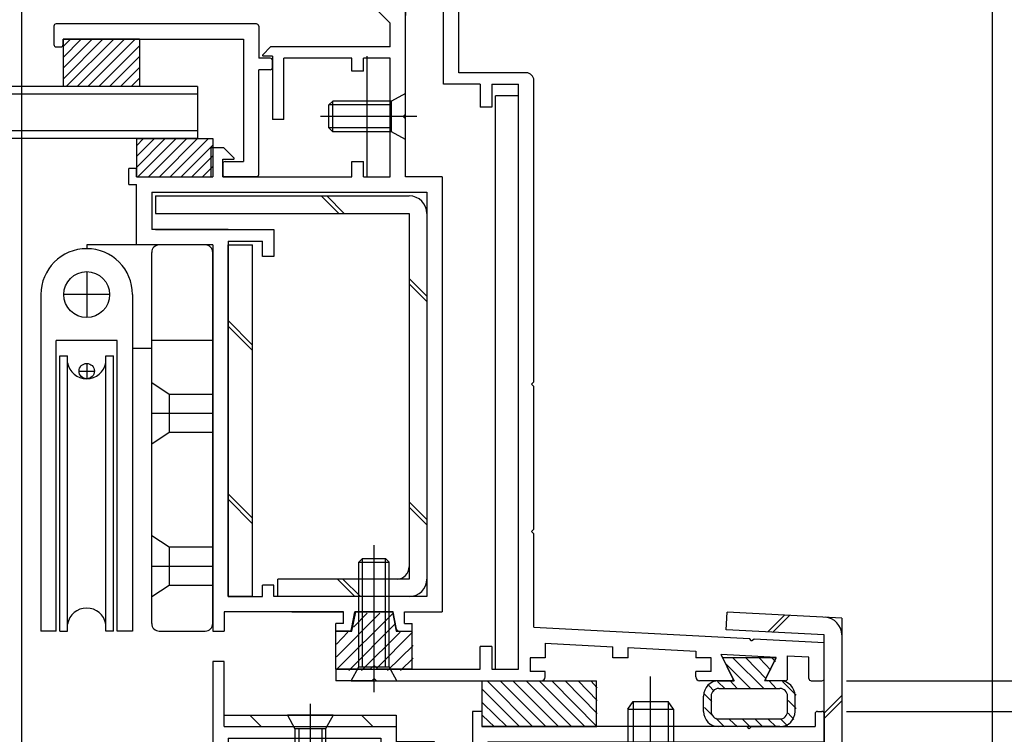
# Model space of a CAD drawing. Extents: x -210 to 210, y -148 to 148.
# Drawn here: x 70 to 113, y -34 to -2 of the extents above; entities that cross this region are included whole.
import ezdxf

# ---------------------------------------------------------------- set-up
doc = ezdxf.new("R2010")
doc.units = 0
doc.header["$LTSCALE"] = 10
doc.linetypes.add('DASHDOT', pattern=[0.5375, 0.375, -0.05, 0.0625, -0.05])
for name, color, linetype in [('St', 127, 'CONTINUOUS'), ('ガラス', 48, 'CONTINUOUS'), ('ゴム等', 63, 'CONTINUOUS'), ('ボルト／ビス', 64, 'CONTINUOUS'), ('別途部材', 96, 'CONTINUOUS'), ('型材断面', 47, 'CONTINUOUS'), ('寸法', 80, 'CONTINUOUS')]:
    doc.layers.add(name, color=color, linetype=linetype)

# ---------------------------------------------------------------- blocks, each defined once
blk = doc.blocks.new('*GRP_0005')
at = {"layer": '型材断面', "color": 47, "linetype": 'CONTINUOUS'}
for p, q in [((89.244607, 1.04198), (88.57794, 1.04198)), ((88.57794, -5.291333), (88.57794, 1.04198)), ((89.244607, -0.524687), (89.244607, 1.04198)), ((89.144607, -0.624687), (89.244607, -0.524687)), ((89.144607, -0.624687), (89.244607, -0.724687)), ((89.244607, -4.791333), (89.244607, -0.724687)), ((92.17794, -4.791333), (89.244607, -4.791333)), ((92.511275, -18.258152), (92.511275, -5.124665)), ((90.17794, -5.291333), (88.57794, -5.291333)), ((90.17794, -5.291333), (90.17794, -6.291333)), ((90.67794, -5.291333), (90.67794, -6.291333)), ((90.67794, -5.291333), (91.844607, -5.291333)), ((91.844607, -30.791352), (91.844607, -5.291333)), ((90.67794, -6.291333), (90.17794, -6.291333)), ((92.411275, -18.358152), (92.511275, -18.258152)), ((92.411275, -18.358152), (92.511275, -18.458152)), ((92.511275, -24.680462), (92.511275, -18.458152)), ((92.411275, -24.780462), (92.511275, -24.680462)), ((92.411275, -24.780462), (92.511275, -24.880462)), ((92.511275, -28.958323), (92.511275, -24.880462)), ((92.511275, -28.958323), (101.91419, -29.45062)), ((102.008825, -29.555713), (101.91419, -29.45062)), ((102.008825, -29.555713), (102.113918, -29.461078)), ((102.113918, -29.461078), (105.17611, -29.6214)), ((105.17611, -31.191363), (105.17611, -29.6249)), ((90.67794, -29.791352), (90.17794, -29.791352)), ((90.17794, -30.791352), (90.17794, -29.791352)), ((90.67794, -29.791352), (90.67794, -30.791352)), ((93.011555, -29.652092), (93.011555, -30.291478)), ((93.011555, -29.652092), (95.960925, -29.806508)), ((95.960925, -30.291478), (95.960925, -29.806508)), ((96.62759, -30.291478), (96.62759, -29.841413)), ((96.62759, -29.841413), (99.57696, -29.99583)), ((99.57696, -29.99583), (99.57696, -30.291478)), ((93.011555, -30.291478), (92.344887, -30.291478)), ((92.344887, -30.291478), (92.344887, -30.891478)), ((96.62759, -30.291478), (95.960925, -30.291478)), ((100.243628, -30.291478), (99.57696, -30.291478)), ((100.243628, -30.891478), (100.243628, -30.291478)), ((103.082573, -30.279505), (100.674535, -30.15343)), ((101.19526, -31.194877), (100.674535, -30.15343)), ((102.624885, -31.194877), (103.082573, -30.279505)), ((103.576527, -31.191363), (103.576527, -30.205232)), ((103.576527, -30.205232), (104.509527, -30.25408)), ((104.509527, -31.191363), (104.509527, -30.25758)), ((83.876095, -30.791352), (83.876095, -31.291352)), ((83.876095, -30.791352), (90.17794, -30.791352)), ((90.67794, -30.791352), (91.844607, -30.791352)), ((93.011555, -30.891478), (92.344887, -30.891478)), ((93.011555, -31.124687), (93.011555, -30.891478)), ((100.243628, -30.891478), (99.57696, -30.891478)), ((99.57696, -31.124687), (99.57696, -30.891478)), ((85.44276, -31.291352), (83.876095, -31.291352)), ((85.54276, -31.191352), (85.44276, -31.291352)), ((85.54276, -31.191352), (85.64276, -31.291352)), ((85.64276, -31.291352), (92.844893, -31.291352)), ((101.135635, -31.291352), (99.743628, -31.291352)), ((103.476535, -31.291352), (102.68451, -31.291352)), ((104.60952, -31.291355), (105.07612, -31.291355))]:
    blk.add_line(p, q, dxfattribs=at)
for centre, radius, start, end in [((92.177941, -5.124664), 0.333333, 0, 90), ((92.844893, -31.124686), 0.166667, 270, 360), ((99.743633, -31.124686), 0.166667, 180, 270), ((101.135636, -31.224686), 0.066658, 270, 386.565051), ((102.684506, -31.224686), 0.066658, 153.434949, 270), ((103.476535, -31.191357), 0.099987, 270, 360), ((104.609522, -31.19136), 0.099987, 180, 270), ((105.076128, -31.19136), 0.099987, 270, 360)]:
    blk.add_arc(centre, radius, start, end, dxfattribs=at)
blk = doc.blocks.new('*GRP_0006')
at = {"layer": '型材断面', "color": 47, "linetype": 'CONTINUOUS'}
for p, q in [((90.24277, -32.624687), (89.84277, -32.624687)), ((89.84277, -32.624687), (89.84277, -38.624595)), ((90.24277, -32.624687), (90.24277, -33.291355)), ((104.876152, -32.62477), (105.076128, -32.62477)), ((104.77617, -32.724755), (104.77617, -33.291355)), ((105.176113, -32.724755), (105.176113, -33.95793)), ((89.84277, -33.45802), (89.84277, -38.624595)), ((101.80965, -33.291355), (90.244602, -33.291355)), ((101.909633, -33.391338), (101.80965, -33.291355)), ((101.909633, -33.391338), (102.009625, -33.291355)), ((102.009625, -33.291355), (104.77617, -33.291355)), ((90.509445, -33.95793), (90.509445, -35.524595)), ((90.509445, -33.95793), (105.176113, -33.95793)), ((90.409445, -35.624595), (90.509445, -35.524595)), ((90.409445, -35.624595), (90.509445, -35.724595)), ((90.509445, -35.724595), (90.509445, -40.191445)), ((89.842778, -38.624595), (88.176113, -38.624595)), ((88.176113, -39.524595), (88.176113, -38.624595)), ((89.842778, -39.124595), (88.676113, -39.124595)), ((88.676113, -39.124595), (88.676113, -39.524595)), ((89.84277, -52.45802), (89.84277, -39.124595)), ((89.842778, -39.291262), (89.842778, -55.292505)), ((88.176113, -39.524595), (88.676113, -39.524595)), ((90.409445, -40.291445), (90.509445, -40.191445)), ((90.409445, -40.291445), (90.509445, -40.391445)), ((90.509445, -44.858185), (90.509445, -40.391445)), ((90.409445, -44.958185), (90.509445, -44.858185)), ((90.409445, -44.958185), (90.509445, -45.058185)), ((90.509445, -54.192518), (90.509445, -45.058185)), ((77.542778, -53.458022), (77.542778, -53.791365)), ((79.542778, -53.458022), (77.542778, -53.458022)), ((79.794135, -53.458022), (79.209442, -53.458022)), ((79.892185, -53.538415), (80.076117, -54.458022)), ((81.860035, -53.538415), (81.676102, -54.458022)), ((81.958085, -53.458022), (82.542778, -53.458022)), ((82.542778, -53.458022), (82.542778, -53.791365)), ((79.542778, -53.791365), (77.542778, -53.791365)), ((79.542778, -53.791365), (79.542778, -55.292505)), ((82.209442, -53.791365), (82.542778, -53.791365)), ((82.209442, -53.791365), (82.209442, -55.292505)), ((80.309442, -54.458022), (80.076117, -54.458022)), ((80.309442, -54.458022), (80.309442, -55.292505)), ((81.442778, -54.458022), (81.442778, -55.292505)), ((81.676102, -54.458022), (81.442778, -54.458022)), ((90.409457, -54.292505), (90.509457, -54.192505)), ((90.409457, -54.292505), (90.509457, -54.392505)), ((90.509445, -54.39249), (90.509445, -55.292365)), ((88.17792, -55.292505), (88.17792, -54.792505)), ((88.67792, -54.792505), (88.17792, -54.792505)), ((88.67792, -55.292505), (88.67792, -54.792505)), ((78.476093, -57.45917), (78.476093, -55.292505)), ((78.476093, -55.292505), (79.542778, -55.292505)), ((81.442778, -55.292505), (80.309442, -55.292505)), ((81.442778, -55.292505), (80.309442, -55.292505)), ((88.17792, -55.292505), (82.209442, -55.292505)), ((88.67792, -55.292505), (89.842778, -55.292505)), ((90.509445, -55.292365), (112.509445, -56.95919)), ((78.976093, -55.792505), (78.976093, -57.45917)), ((78.976093, -55.792505), (80.77611, -55.792505)), ((80.87611, -55.692505), (80.77611, -55.792505)), ((80.87611, -55.692505), (80.97611, -55.792505)), ((83.176113, -55.792505), (80.97611, -55.792505)), ((83.176113, -61.95919), (83.176113, -55.792505)), ((83.842778, -61.292522), (83.842778, -55.95917)), ((83.842778, -55.95917), (90.48607, -55.95917)), ((111.842778, -57.577257), (90.48607, -55.95917)), ((112.509445, -61.95919), (112.509445, -56.95919)), ((78.476093, -57.45917), (78.976093, -57.45917)), ((111.842778, -61.292522), (111.842778, -57.577257)), ((87.80952, -61.292522), (83.842778, -61.292522)), ((111.842778, -61.292522), (103.809525, -61.292522)), ((87.976188, -61.45919), (87.976188, -61.792522)), ((103.642852, -61.45921), (103.642852, -61.792502)), ((83.176113, -61.95919), (86.542857, -61.95919)), ((86.642857, -61.85919), (86.542857, -61.95919)), ((86.642857, -61.85919), (86.742857, -61.95919)), ((87.80952, -61.95919), (86.742857, -61.95919)), ((107.009527, -61.959148), (103.809525, -61.959148)), ((107.009527, -65.292515), (107.009527, -61.959148)), ((107.509527, -65.292515), (107.509527, -61.95919)), ((107.509527, -61.95919), (109.409445, -61.95919)), ((109.509445, -61.85919), (109.409445, -61.95919)), ((109.509445, -61.85919), (109.609445, -61.95919)), ((112.509445, -61.95919), (109.609445, -61.95919)), ((107.509527, -65.292515), (107.009527, -65.292515))]:
    blk.add_line(p, q, dxfattribs=at)
for centre, radius, start, end in [((104.876153, -32.724753), 0.099987, 90, 180), ((105.076127, -32.724753), 0.099987, 0, 90), ((79.794142, -53.558029), 0.1, 11.309932, 90), ((81.958089, -53.558029), 0.1, 90, 168.690068), ((87.809525, -61.45919), 0.166667, 0, 90), ((103.809525, -61.459211), 0.166667, 90, 180), ((87.809525, -61.792523), 0.166667, 270, 360), ((103.809525, -61.792502), 0.166667, 180, 270)]:
    blk.add_arc(centre, radius, start, end, dxfattribs=at)
blk = doc.blocks.new('*GRP_0131')
at = {"layer": '型材断面', "color": 47, "linetype": 'CONTINUOUS'}
for p, q in [((71.579012, -2.758875), (71.579012, -3.55877)), ((80.411205, -2.658888), (71.678995, -2.658888)), ((80.51119, -2.75887), (80.511185, -4.158698)), ((71.978958, -3.325472), (79.844605, -3.325472)), ((71.978958, -3.558773), (71.978958, -3.325472)), ((79.844605, -3.325472), (79.8446, -8.658105)), ((71.678997, -3.658752), (71.87897, -3.658755)), ((81.011123, -4.158698), (80.511185, -4.158698)), ((81.111105, -4.558637), (81.111108, -4.258677)), ((81.011123, -4.65863), (80.511188, -4.65863)), ((80.511188, -9.224702), (80.511188, -4.65863)), ((78.944725, -8.758097), (78.94472, -9.324685)), ((79.044715, -8.658105), (79.8446, -8.658105)), ((80.411205, -9.324687), (78.94472, -9.324685))]:
    blk.add_line(p, q, dxfattribs=at)
for centre, start, end in [((71.678997, -2.758871), 90, 180), ((80.4112, -2.758871), 0, 90), ((71.678997, -3.558767), 180, 270), ((71.878971, -3.558767), 270, 360), ((81.011122, -4.258677), 0, 90), ((81.011122, -4.558638), 270, 360), ((79.04471, -8.758094), 90, 180), ((79.04471, -9.2247), 180, 270), ((80.4112, -9.2247), 270, 360)]:
    blk.add_arc(centre, 0.099987, start, end, dxfattribs=at)
blk = doc.blocks.new('*HAT_0006')
at = {"layer": 'ゴム等'}
for p, q in [((83.9, -30.25), (85.8, -28.35)), ((83.9, -30.8), (86.375, -28.35)), ((84.65, -28.95), (85.25, -28.35)), ((83.9, -29.7), (84.4, -29.175)), ((84.45, -30.85), (86.45, -28.825)), ((85, -30.85), (86.675, -29.175)), ((85.65, -30.75), (87.225, -29.175)), ((86.125, -30.85), (87.25, -29.75)), ((86.7, -30.85), (87.25, -30.3))]:
    blk.add_line(p, q, dxfattribs=at)
blk = doc.blocks.new('*GRP_0027')
at = {"layer": 'ゴム等', "linetype": 'CONTINUOUS'}
for p, q in [((84.57609, -29.124685), (84.742757, -28.291352)), ((86.342757, -28.291352), (84.742757, -28.291352)), ((86.342757, -28.291352), (86.509425, -29.124685)), ((83.87609, -30.791352), (83.87609, -29.124685)), ((83.87609, -29.124685), (84.57609, -29.124685)), ((86.509425, -29.124685), (87.209425, -29.124685)), ((87.209425, -30.791352), (87.209425, -29.124685)), ((85.37609, -30.791352), (83.87609, -30.791352)), ((85.542757, -30.624685), (85.37609, -30.791352)), ((85.542757, -30.624685), (85.709425, -30.791352)), ((87.209425, -30.791352), (85.709425, -30.791352))]:
    blk.add_line(p, q, dxfattribs=at)
at = {"layer": 'ゴム等'}
blk.add_blockref('*HAT_0006', (0, 0), dxfattribs=at)
blk = doc.blocks.new('*HAT_0007')
at = {"layer": 'ゴム等'}
for p, q in [((102.55, -31.65), (101.2, -30.3)), ((102.65, -31.2), (101.775, -30.3)), ((102.85, -30.825), (102.35, -30.3)), ((103.05, -30.45), (102.9, -30.3)), ((101.975, -31.65), (100.9, -30.575)), ((100.85, -31.65), (100.525, -31.325)), ((101.4, -31.65), (101.075, -31.3)), ((103.1, -31.65), (102.775, -31.3)), ((103.95, -31.925), (103.35, -31.325)), ((100.375, -31.75), (100.15, -31.5)), ((100.275, -32.2), (99.95, -31.875)), ((103.95, -32.5), (103.6, -32.15)), ((100.325, -32.825), (99.95, -32.45)), ((100.825, -33.3), (100.45, -32.925)), ((101.4, -33.3), (101.05, -32.975)), ((101.95, -33.3), (101.625, -32.975)), ((102.5, -33.3), (102.175, -32.975)), ((103.075, -33.3), (102.75, -32.975)), ((103.575, -33.25), (103.3, -32.975)), ((103.85, -32.975), (103.6, -32.7))]:
    blk.add_line(p, q, dxfattribs=at)
blk = doc.blocks.new('*GRP_0028')
at = {"layer": 'ゴム等', "linetype": 'CONTINUOUS'}
for p, q in [((103.076583, -30.291478), (100.743557, -30.291478)), ((100.743557, -30.291478), (101.24355, -31.291478)), ((103.076583, -30.291478), (102.57665, -31.291352)), ((100.576733, -31.291478), (101.24355, -31.291478)), ((103.2434, -31.291352), (102.57665, -31.291352)), ((100.576733, -31.624677), (103.243407, -31.624677)), ((99.910075, -32.624677), (99.910075, -31.958143)), ((100.2434, -31.95801), (100.2434, -32.624685)), ((103.576733, -32.624685), (103.576733, -31.95801)), ((103.910075, -32.624677), (103.910075, -31.95801)), ((100.576733, -32.95801), (103.243407, -32.95801)), ((103.2434, -33.291352), (100.576733, -33.291352))]:
    blk.add_line(p, q, dxfattribs=at)
for centre, radius, start, end in [((100.576732, -31.958139), 0.666667, 90, 180), ((103.243398, -31.958009), 0.666667, 0, 90), ((100.576731, -31.958008), 0.333333, 90, 180), ((103.243399, -31.958008), 0.333333, 0, 90), ((100.576732, -32.624676), 0.666667, 180, 270), ((100.576731, -32.624677), 0.333333, 180, 270), ((103.243398, -32.624676), 0.666667, 270, 360), ((103.243399, -32.624677), 0.333333, 270, 360)]:
    blk.add_arc(centre, radius, start, end, dxfattribs=at)
at = {"layer": 'ゴム等'}
blk.add_blockref('*HAT_0007', (0, 0), dxfattribs=at)
blk = doc.blocks.new('*HAT_0008')
at = {"layer": 'ゴム等'}
for p, q in [((92.475, -33.3), (90.475, -31.3)), ((93.05, -33.3), (91.05, -31.3)), ((93.6, -33.3), (91.6, -31.3)), ((94.175, -33.3), (92.175, -31.3)), ((94.75, -33.3), (92.75, -31.3)), ((95.275, -33.3), (93.3, -31.3)), ((95.275, -32.725), (93.875, -31.3)), ((95.275, -32.15), (94.45, -31.3)), ((95.275, -31.6), (95, -31.3)), ((91.9, -33.3), (90.275, -31.675)), ((91.35, -33.3), (90.275, -32.25)), ((90.8, -33.3), (90.275, -32.8))]:
    blk.add_line(p, q, dxfattribs=at)
blk = doc.blocks.new('*GRP_0029')
at = {"layer": 'ゴム等', "linetype": 'CONTINUOUS'}
for p, q in [((90.2446, -31.291352), (90.2446, -33.291352)), ((90.2446, -31.291352), (95.2446, -31.291352)), ((95.2446, -33.291352), (95.2446, -31.291352)), ((90.2446, -33.291352), (95.2446, -33.291352))]:
    blk.add_line(p, q, dxfattribs=at)
at = {"layer": 'ゴム等'}
blk.add_blockref('*HAT_0008', (0, 0), dxfattribs=at)
blk = doc.blocks.new('*GRP_0132')
at = {"layer": 'ゴム等', "linetype": 'CONTINUOUS'}
for p, q in [((75.177943, -7.65802), (75.177943, -9.324685)), ((75.177943, -7.65802), (78.511275, -7.65802)), ((76.434735, -7.65802), (75.177943, -8.914812)), ((75.963333, -7.65802), (75.177943, -8.44341)), ((75.491928, -7.65802), (75.177943, -7.972005)), ((76.90614, -7.65802), (75.239475, -9.324685)), ((77.377545, -7.65802), (75.71088, -9.324685)), ((77.84895, -7.65802), (76.182282, -9.324685)), ((78.320355, -7.65802), (76.653687, -9.324685)), ((78.511275, -7.65802), (78.511275, -9.324685)), ((78.511275, -7.938502), (77.125093, -9.324685)), ((78.511275, -8.409908), (77.596498, -9.324685)), ((78.511275, -8.881312), (78.067902, -9.324685)), ((75.177943, -9.324685), (78.511275, -9.324685))]:
    blk.add_line(p, q, dxfattribs=at)
blk = doc.blocks.new('*GRP_0042')
at = {"layer": 'ボルト／ビス', "color": 64, "linetype": 'CONTINUOUS'}
for p, q in [((85.542757, -31.785862), (85.542757, -25.387495)), ((84.87609, -26.124685), (85.042757, -25.958018)), ((84.87609, -26.124685), (86.209425, -26.124685)), ((84.87609, -30.691352), (84.87609, -26.124685)), ((85.042757, -25.958018), (86.042757, -25.958018)), ((85.042757, -30.691352), (85.042757, -25.958018)), ((86.209425, -26.124685), (86.042757, -25.958018)), ((86.042757, -30.691352), (86.042757, -25.958018)), ((86.209425, -30.691352), (86.209425, -26.124685)), ((84.542757, -31.291352), (84.87609, -30.691352)), ((84.87609, -30.691352), (86.209425, -30.691352)), ((86.542757, -31.291352), (86.209425, -30.691352)), ((84.542757, -31.291352), (86.542757, -31.291352))]:
    blk.add_line(p, q, dxfattribs=at)
blk = doc.blocks.new('*GRP_0046')
at = {"layer": 'ボルト／ビス', "color": 64, "linetype": 'CONTINUOUS'}
for p, q in [((86.91127, -5.691687), (86.31127, -6.02502)), ((86.91127, -7.691687), (86.91127, -5.691687)), ((83.744605, -6.02502), (83.577938, -6.191687)), ((83.577938, -7.191687), (83.577938, -6.191687)), ((86.31127, -6.191687), (83.577938, -6.191687)), ((83.744605, -7.358355), (83.744605, -6.02502)), ((86.31127, -6.02502), (83.744605, -6.02502)), ((86.31127, -7.358355), (86.31127, -6.02502)), ((87.40578, -6.691687), (83.205023, -6.691687)), ((83.744605, -7.358355), (83.577938, -7.191687)), ((86.31127, -7.191687), (83.577938, -7.191687)), ((86.31127, -7.358355), (83.744605, -7.358355)), ((86.91127, -7.691687), (86.31127, -7.358355))]:
    blk.add_line(p, q, dxfattribs=at)
blk = doc.blocks.new('*GRP_0054')
at = {"layer": 'ボルト／ビス', "color": 64, "linetype": 'CONTINUOUS'}
for p, q in [((82.761268, -32.296843), (82.761268, -37.06963)), ((83.761268, -32.791355), (81.761268, -32.791355)), ((81.761268, -32.791355), (82.0946, -33.391355)), ((83.761268, -32.791355), (83.427935, -33.391355)), ((83.427935, -33.391355), (82.0946, -33.391355)), ((82.0946, -33.391355), (82.0946, -36.624687)), ((82.261268, -33.391355), (82.261268, -36.791355)), ((83.261268, -33.391355), (83.261268, -36.791355)), ((83.427935, -33.391355), (83.427935, -36.624687)), ((82.0946, -36.624687), (82.261268, -36.791355)), ((83.427935, -36.624687), (82.0946, -36.624687)), ((83.261268, -36.791355), (82.261268, -36.791355)), ((83.427935, -36.624687), (83.261268, -36.791355))]:
    blk.add_line(p, q, dxfattribs=at)
blk = doc.blocks.new('*GRP_0056')
at = {"layer": 'ボルト／ビス', "color": 64, "linetype": 'CONTINUOUS'}
for p, q in [((97.606192, -38.527927), (97.606192, -31.112323)), ((96.606192, -32.527927), (96.839525, -32.194592)), ((96.839525, -32.194592), (98.372857, -32.194592)), ((96.839525, -32.194592), (96.839525, -34.727927)), ((98.606192, -32.527927), (98.372857, -32.194592)), ((98.372857, -32.194592), (98.372857, -34.727927)), ((96.606192, -32.527927), (98.606192, -32.527927)), ((96.606192, -32.527927), (96.606192, -34.727927)), ((98.606192, -32.527927), (98.606192, -34.727927)), ((95.272857, -34.727927), (95.272857, -35.027927)), ((99.939525, -34.727927), (95.272857, -34.727927)), ((99.939525, -34.727927), (99.939525, -35.027927)), ((99.939525, -35.027927), (95.272857, -35.027927)), ((95.548358, -35.027927), (95.548358, -35.527927)), ((97.606192, -35.027927), (97.606192, -35.527927)), ((99.664025, -35.027927), (99.664025, -35.527927)), ((99.664025, -35.527927), (95.548358, -35.527927)), ((95.681688, -36.744517), (95.681688, -35.527927)), ((96.643943, -36.744517), (96.643943, -35.527927)), ((98.568442, -36.744517), (98.568442, -35.527927)), ((99.530693, -36.744517), (99.530693, -35.527927)), ((96.002438, -36.86126), (95.681688, -36.744517)), ((96.002438, -36.86126), (99.209943, -36.86126)), ((99.209943, -36.86126), (99.530693, -36.744517))]:
    blk.add_line(p, q, dxfattribs=at)
for centre, radius, start, end in [((96.162815, -35.811475), 1.049784, 270, 297.278033), ((97.60619, -32.837236), 4.024022, 256.165015, 283.834998), ((99.049566, -35.811475), 1.049784, 242.721967, 270)]:
    blk.add_arc(centre, radius, start, end, dxfattribs=at)
blk = doc.blocks.new('*DIM_0072')
at = {"layer": '寸法', "linetype": 'CONTINUOUS'}
blk.add_line((70.177932, -48.124687), (70.177932, 80.443657), dxfattribs=at)
blk = doc.blocks.new('*DIM_0073')
at = {"layer": '寸法', "linetype": 'CONTINUOUS'}
blk.add_line((112.50944, -55.95917), (112.50944, 80.443657), dxfattribs=at)
blk = doc.blocks.new('*DIM_0074')
at = {"layer": '寸法', "linetype": 'CONTINUOUS'}
blk.add_line((112.50944, -54.95917), (112.50944, 87.434817), dxfattribs=at)
blk = doc.blocks.new('*DIM_0075')
at = {"layer": '寸法', "linetype": 'CONTINUOUS'}
blk.add_line((106.14298, -31.291345), (171.105595, -31.291345), dxfattribs=at)
blk = doc.blocks.new('*DIM_0076')
at = {"layer": '寸法', "linetype": 'CONTINUOUS'}
blk.add_line((106.142978, -32.624765), (171.105595, -32.624765), dxfattribs=at)
blk = doc.blocks.new('*GRP_0106')
at = {"layer": '別途部材', "linetype": 'CONTINUOUS'}
for p, q in [((73.01127, -13.458015), (73.01127, -15.458015)), ((71.01127, -14.458015), (71.01127, -29.124683)), ((74.01127, -14.458015), (72.01127, -14.458015)), ((75.01127, -14.458015), (75.01127, -29.124683)), ((74.3446, -16.458015), (71.677935, -16.458015)), ((71.677935, -29.124683), (71.677935, -16.458015)), ((74.3446, -29.124683), (74.3446, -16.458015)), ((71.8446, -17.124683), (72.177935, -17.124683)), ((71.8446, -29.124683), (71.8446, -17.124683)), ((72.177935, -29.124683), (72.177935, -17.124683)), ((73.8446, -17.124683), (74.177935, -17.124683)), ((73.8446, -29.124683), (73.8446, -17.124683)), ((74.177935, -29.124683), (74.177935, -17.124683)), ((73.01127, -17.458015), (73.01127, -18.124683)), ((72.677935, -17.791348), (73.3446, -17.791348)), ((71.677935, -29.124683), (71.01127, -29.124683)), ((71.8446, -29.124683), (72.177935, -29.124683)), ((74.177935, -29.124683), (73.8446, -29.124683)), ((75.01127, -29.124683), (74.3446, -29.124683))]:
    blk.add_line(p, q, dxfattribs=at)
for centre, radius in [((73.01127, -14.458015), 1), ((73.01127, -17.791348), 0.333332)]:
    blk.add_circle(centre, radius, dxfattribs=at)
for centre, radius, start, end in [((73.011266, -14.458016), 2, 90, 180), ((73.011266, -14.458016), 2, 0, 90), ((73.011266, -17.277458), 0.847222, 190.38896, 349.61104), ((73.011266, -28.971905), 0.847222, 10.38896, 169.61104)]:
    blk.add_arc(centre, radius, start, end, dxfattribs=at)
blk = doc.blocks.new('*GRP_0107')
at = {"layer": '別途部材', "linetype": 'CONTINUOUS'}
for p, q in [((73.01127, -12.29135), (73.011268, -12.458018)), ((78.177935, -12.29135), (73.01127, -12.29135)), ((73.01127, -12.458015), (73.01127, -12.458015)), ((75.844602, -28.79135), (75.844602, -12.624683)), ((78.51127, -28.79135), (78.51127, -12.624683)), ((78.51127, -16.458015), (75.844602, -16.458015)), ((75.01127, -16.79135), (75.844602, -16.79135)), ((76.61127, -18.79135), (76.61127, -20.458015)), ((75.844602, -19.624685), (78.51127, -19.624685)), ((76.61127, -25.458015), (76.61127, -27.124685)), ((75.844602, -26.29135), (78.51127, -26.29135)), ((76.177935, -29.124683), (78.177935, -29.124683))]:
    blk.add_line(p, q, dxfattribs=at)
for points in [[(75.844602, -18.29135), (76.61127, -18.79135), (78.51127, -18.79135)], [(75.844602, -20.958015), (76.61127, -20.458015), (78.51127, -20.458015)], [(75.844602, -24.958015), (76.61127, -25.458015), (78.51127, -25.458015)], [(75.844602, -27.624685), (76.61127, -27.124685), (78.51127, -27.124685)]]:
    blk.add_lwpolyline(points, dxfattribs=at)
for centre, start, end in [((76.177935, -12.624682), 90, 180), ((78.177935, -12.624682), 0, 90), ((76.177935, -28.791349), 180, 270), ((78.177935, -28.791349), 270, 360)]:
    blk.add_arc(centre, 0.333333, start, end, dxfattribs=at)
blk = doc.blocks.new('*GRP_0133')
at = {"layer": 'ゴム等', "linetype": 'CONTINUOUS'}
for p, q in [((75.31229, -3.325472), (71.978958, -3.325472)), ((71.978958, -3.325472), (71.978958, -5.391352)), ((71.978958, -5.062597), (73.716083, -3.325472)), ((71.978958, -4.591195), (73.24468, -3.325472)), ((71.978958, -4.11979), (72.773275, -3.325472)), ((72.301872, -3.325472), (71.978958, -3.648387)), ((72.121608, -5.391352), (74.187487, -3.325472)), ((72.593013, -5.391352), (74.658893, -3.325472)), ((73.064415, -5.391352), (75.130298, -3.325472)), ((75.31229, -3.325472), (75.31229, -5.391352)), ((73.53582, -5.391352), (75.31229, -3.614885)), ((74.007225, -5.391352), (75.31229, -4.086287)), ((74.47863, -5.391352), (75.31229, -4.557693)), ((74.950035, -5.391352), (75.31229, -5.029097)), ((75.31229, -5.391352), (71.978958, -5.391352))]:
    blk.add_line(p, q, dxfattribs=at)
blk = doc.blocks.new('*GRP_0110')
at = {"layer": '型材断面', "color": 47, "linetype": 'CONTINUOUS'}
for p, q in [((78.509173, 1.04198), (78.509173, 0.707447)), ((78.509173, 1.04198), (81.742503, 1.04198)), ((81.842503, 0.94198), (81.742503, 1.04198)), ((81.842503, 0.94198), (81.942503, 1.04198)), ((86.911275, 1.04198), (81.942503, 1.04198)), ((78.675837, 0.54078), (78.509173, 0.707447)), ((78.675837, 0.54078), (79.843705, 0.54078)), ((80.342505, 0.04198), (79.843705, 0.54078)), ((80.342505, 0.04198), (85.244607, 0.04198)), ((85.244607, 0.04198), (85.244607, -1.624685)), ((86.244607, -2.624685), (85.244607, -1.624685)), ((86.911275, -6.59169), (86.911275, -1.625855)), ((86.244607, -3.658698), (86.244607, -2.624685)), ((80.687537, -4.001795), (81.030635, -3.658698)), ((86.244607, -3.658698), (81.030635, -3.658698)), ((81.111108, -4.058698), (80.711108, -4.058698)), ((81.111108, -4.058698), (81.111108, -6.824685)), ((84.577943, -4.158698), (81.611108, -4.158698)), ((81.611108, -6.824685), (81.611108, -4.158698)), ((84.577943, -4.725365), (84.577943, -4.158698)), ((86.244607, -4.158698), (85.077943, -4.158698)), ((85.077943, -4.725365), (85.077943, -4.158698)), ((86.244607, -9.324685), (86.244607, -4.158698)), ((85.077943, -4.725365), (84.577943, -4.725365)), ((81.611108, -6.824685), (81.111108, -6.824685)), ((86.811275, -6.69169), (86.911275, -6.59169)), ((86.811275, -6.69169), (86.911275, -6.79169)), ((86.911275, -9.324685), (86.911275, -6.79169)), ((78.991868, -8.05802), (78.444728, -8.05802)), ((78.444728, -9.324685), (78.444728, -8.05802)), ((79.434963, -8.501115), (78.991868, -8.05802)), ((78.944728, -9.324685), (78.944728, -8.55802)), ((78.944728, -8.55802), (79.411392, -8.55802)), ((75.177943, -8.95802), (74.844607, -8.95802)), ((74.844607, -9.65802), (74.844607, -8.95802)), ((75.177943, -9.324685), (75.177943, -8.95802)), ((84.577943, -9.324685), (84.577943, -8.65802)), ((84.577943, -8.65802), (85.077943, -8.65802)), ((85.077943, -9.324685), (85.077943, -8.65802)), ((75.177943, -9.324685), (78.444728, -9.324685)), ((78.944728, -9.324685), (84.577943, -9.324685)), ((85.077943, -9.324685), (86.244607, -9.324685)), ((88.511275, -9.324685), (86.911275, -9.324685)), ((88.511275, -9.324685), (88.511275, -28.291352)), ((74.844607, -9.65802), (75.177943, -9.65802)), ((75.177943, -12.291352), (75.177943, -9.65802)), ((75.844607, -9.991352), (75.844607, -11.624685)), ((75.844607, -9.991352), (87.844607, -9.991352)), ((87.844607, -9.991352), (87.844607, -27.624685)), ((79.177943, -11.624685), (75.844607, -11.624685)), ((76.011275, -11.624685), (81.177943, -11.624685)), ((81.177943, -11.624685), (81.177943, -12.791352)), ((78.511275, -12.291352), (75.177943, -12.291352)), ((78.511275, -12.291352), (78.511275, -29.124685)), ((79.177943, -12.124685), (79.177943, -27.624685)), ((79.177943, -12.124685), (80.677943, -12.124685)), ((80.677943, -12.791352), (80.677943, -12.124685)), ((81.177943, -12.791352), (80.677943, -12.791352)), ((81.177943, -27.124685), (80.677943, -27.124685)), ((80.677943, -27.624685), (80.677943, -27.124685)), ((81.177943, -27.624685), (81.177943, -27.124685)), ((79.177943, -27.624685), (80.677943, -27.624685)), ((87.844607, -27.624685), (81.177943, -27.624685)), ((79.011275, -28.291352), (79.011275, -29.124685)), ((84.209427, -28.291352), (79.011275, -28.291352)), ((81.95942, -28.291352), (84.209427, -28.291352)), ((84.209427, -28.791345), (84.209427, -28.291345)), ((84.558837, -29.044295), (84.709438, -28.291345)), ((84.709435, -28.291352), (86.376087, -28.291352)), ((86.376087, -28.291345), (84.709438, -28.291345)), ((86.526687, -29.044295), (86.376087, -28.291345)), ((86.876095, -28.791345), (86.876095, -28.291345)), ((86.876095, -28.291352), (88.511275, -28.291352)), ((78.511275, -29.124685), (79.011275, -29.124685)), ((84.209427, -28.791345), (83.876095, -28.791345)), ((83.876095, -29.124685), (83.876095, -28.791345)), ((84.460787, -29.124685), (83.876095, -29.124685)), ((86.624738, -29.124685), (87.209427, -29.124685)), ((86.876095, -28.791345), (87.209427, -28.791345)), ((87.209427, -29.124685), (87.209427, -28.791345))]:
    blk.add_line(p, q, dxfattribs=at)
blk.add_lwpolyline([(86.911275, 1.04198), (86.911275, 0.34198), (86.077943, 0.175315), (86.077943, -1.424685), (86.911275, -1.591352), (86.911275, -2.291352)], dxfattribs=at)
for centre, radius, start, end in [((80.711109, -4.025364), 0.033333, 135, 270), ((79.411394, -8.524685), 0.033333, 270, 405), ((84.460792, -29.024678), 0.1, 270, 348.690068), ((86.624739, -29.024678), 0.1, 191.309932, 270)]:
    blk.add_arc(centre, radius, start, end, dxfattribs=at)
blk = doc.blocks.new('*GRP_0111')
at = {"layer": 'St', "color": 47, "linetype": 'CONTINUOUS'}
blk.add_line((70.677932, -48.458022), (70.177932, -48.458022), dxfattribs=at)
at = {"layer": '型材断面', "color": 47, "linetype": 'CONTINUOUS'}
for p, q in [((79.011268, -30.457895), (78.511268, -30.457895)), ((78.511268, -30.457895), (78.511268, -51.124687)), ((79.011268, -33.291355), (79.011268, -30.457895)), ((79.011268, -33.291355), (86.511268, -33.291355)), ((86.511268, -33.291355), (86.511268, -33.957848)), ((79.177932, -33.791355), (85.8446, -33.791355)), ((79.177932, -33.791355), (79.177932, -51.124687)), ((85.8446, -33.791355), (85.8446, -51.124687)), ((88.177938, -33.957848), (86.511268, -33.957848)), ((88.177938, -34.542537), (88.177938, -33.957848)), ((86.677932, -34.457848), (86.677932, -36.457848)), ((87.344602, -34.457848), (86.677932, -34.457848)), ((87.344602, -34.791187), (87.344602, -34.457848)), ((88.097545, -34.640588), (87.344602, -34.791187)), ((87.34464, -36.457848), (86.677932, -36.457848)), ((88.097545, -36.608438), (87.34464, -36.457848)), ((88.177938, -36.706488), (88.177938, -36.957848)), ((86.511268, -36.957848), (88.177938, -36.957848)), ((86.511268, -36.957848), (86.511268, -50.191355)), ((70.177932, -51.791355), (70.177932, -48.458022)), ((70.677932, -51.124687), (70.677932, -48.458022)), ((86.411268, -50.291355), (86.511268, -50.191355)), ((86.411268, -50.291355), (86.511268, -50.391355)), ((86.511268, -50.391355), (86.511268, -51.291355)), ((78.511268, -51.124687), (70.677932, -51.124687)), ((85.8446, -51.124687), (79.177932, -51.124687)), ((86.511268, -51.291355), (86.8446, -51.291355)), ((86.8446, -51.791355), (86.8446, -51.291355)), ((86.8446, -51.791355), (70.177932, -51.791355))]:
    blk.add_line(p, q, dxfattribs=at)
for centre, start, end in [((88.07793, -34.542539), 281.309932, 360), ((88.07793, -36.706486), 0, 78.690068)]:
    blk.add_arc(centre, 0.1, start, end, dxfattribs=at)

msp = doc.modelspace()

# ---------------------------------------------------------------- linework, layer by layer
at = {"layer": 'St', "linetype": 'CONTINUOUS'}
for p, q in [((85.244605, -9.324683), (85.244605, -4.058695)), ((91.844605, -5.79133), (90.844605, -5.79133)), ((90.844605, -30.791352), (90.844605, -5.79133)), ((76.01127, -10.158018), (76.01127, -10.924685)), ((76.01127, -10.158018), (87.077938, -10.158018)), ((84.009653, -10.924685), (83.242987, -10.158018)), ((83.478687, -10.158018), (84.245355, -10.924685)), ((76.01127, -10.924685), (87.077938, -10.924685)), ((87.077938, -10.924685), (87.077938, -26.858018)), ((87.844605, -10.924685), (87.844605, -26.858018)), ((79.177938, -12.291352), (80.244605, -12.291352)), ((79.177938, -27.624685), (79.177938, -12.291352)), ((80.244605, -27.624685), (80.244605, -12.291352)), ((87.844605, -14.523935), (87.077938, -13.757268)), ((87.844605, -14.759638), (87.077938, -13.99297)), ((80.244605, -16.658208), (79.177938, -15.59154)), ((80.244605, -16.893908), (79.177938, -15.82724)), ((80.244605, -24.20988), (79.177938, -23.143213)), ((80.244605, -24.44558), (79.177938, -23.378913)), ((87.844605, -24.258212), (87.077938, -23.491543)), ((87.844605, -24.493912), (87.077938, -23.727245)), ((87.077938, -26.858018), (81.344602, -26.858018)), ((81.344602, -27.624685), (81.344602, -26.858018)), ((84.709653, -27.624685), (83.942985, -26.858018)), ((84.945355, -27.624685), (84.178687, -26.858018)), ((80.244605, -27.624685), (79.177938, -27.624685)), ((87.077938, -27.624685), (81.344602, -27.624685)), ((103.442945, -28.432817), (102.713422, -29.16234)), ((102.937398, -29.174065), (103.666918, -28.444545)), ((105.172857, -32.704265), (105.939525, -31.937597)), ((105.172857, -32.939965), (105.939525, -32.173297)), ((79.011268, -32.791355), (86.511268, -32.791355)), ((80.125453, -32.791355), (80.625453, -33.291355)), ((84.991447, -32.791355), (85.491447, -33.291355)), ((86.511268, -32.791355), (86.511268, -33.291355))]:
    msp.add_line(p, q, dxfattribs=at)
at = {"layer": 'St', "color": 127, "linetype": 'CONTINUOUS'}
for p, q in [((100.90628, -29.067728), (100.946365, -28.302107)), ((105.939525, -28.563527), (100.946365, -28.302107)), ((105.939525, -28.563527), (105.939525, -34.728088)), ((105.172857, -29.291103), (100.90628, -29.067728)), ((105.172857, -33.96142), (105.172857, -29.291103))]:
    msp.add_line(p, q, dxfattribs=at)
at = {"layer": 'St', "linetype": 'CONTINUOUS'}
for centre, radius, start, end in [((87.077939, -10.924682), 0.766667, 0, 90), ((86.544606, -26.324682), 0.533333, 270, 360), ((87.077939, -26.858016), 0.766667, 270, 360)]:
    msp.add_arc(centre, radius, start, end, dxfattribs=at)
at = {"layer": 'St', "color": 127, "linetype": 'CONTINUOUS'}
msp.add_arc((105.172858, -29.291105), 0.766667, 0, 87.002981, dxfattribs=at)
at = {"layer": 'ガラス', "linetype": 'CONTINUOUS'}
for p, q in [((77.844605, -5.391355), (-13.4729, -5.391355)), ((77.844605, -5.391355), (77.844605, -7.65802)), ((77.844605, -5.724687), (-13.4729, -5.724687)), ((77.844605, -7.324687), (-13.4729, -7.324687)), ((77.844605, -7.65802), (-13.4729, -7.65802))]:
    msp.add_line(p, q, dxfattribs=at)
at = {"layer": '型材断面', "linetype": 'CONTINUOUS'}
msp.add_line((88.51127, -12.458018), (88.51127, -28.291352), dxfattribs=at)

# ---------------------------------------------------------------- block references
at = {"layer": 'St', "color": 47, "linetype": 'CONTINUOUS'}
for name in ['*GRP_0110', '*GRP_0111']:
    msp.add_blockref(name, (0, 0), dxfattribs=at)
at = {"layer": 'ゴム等', "linetype": 'CONTINUOUS'}
for name in ['*GRP_0132', '*GRP_0027', '*GRP_0028', '*GRP_0029']:
    msp.add_blockref(name, (0, 0), dxfattribs=at)
at = {"layer": 'ボルト／ビス', "color": 64, "linetype": 'CONTINUOUS'}
for name in ['*GRP_0046', '*GRP_0042', '*GRP_0056', '*GRP_0054']:
    msp.add_blockref(name, (0, 0), dxfattribs=at)
at = {"layer": '別途部材', "linetype": 'DASHDOT'}
msp.add_blockref('*GRP_0133', (0, 0), dxfattribs=at)
at = {"layer": '別途部材', "linetype": 'CONTINUOUS'}
for name in ['*GRP_0107', '*GRP_0106']:
    msp.add_blockref(name, (0, 0), dxfattribs=at)
at = {"layer": '型材断面', "color": 47, "linetype": 'CONTINUOUS'}
for name in ['*GRP_0005', '*GRP_0006']:
    msp.add_blockref(name, (0, 0), dxfattribs=at)
at = {"layer": '型材断面', "linetype": 'CONTINUOUS'}
msp.add_blockref('*GRP_0131', (0, 0), dxfattribs=at)
at = {"layer": '寸法', "linetype": 'CONTINUOUS'}
for name in ['*DIM_0074', '*DIM_0072', '*DIM_0073', '*DIM_0075', '*DIM_0076']:
    msp.add_blockref(name, (0, 0), dxfattribs=at)

doc.saveas('drawing.dxf')
